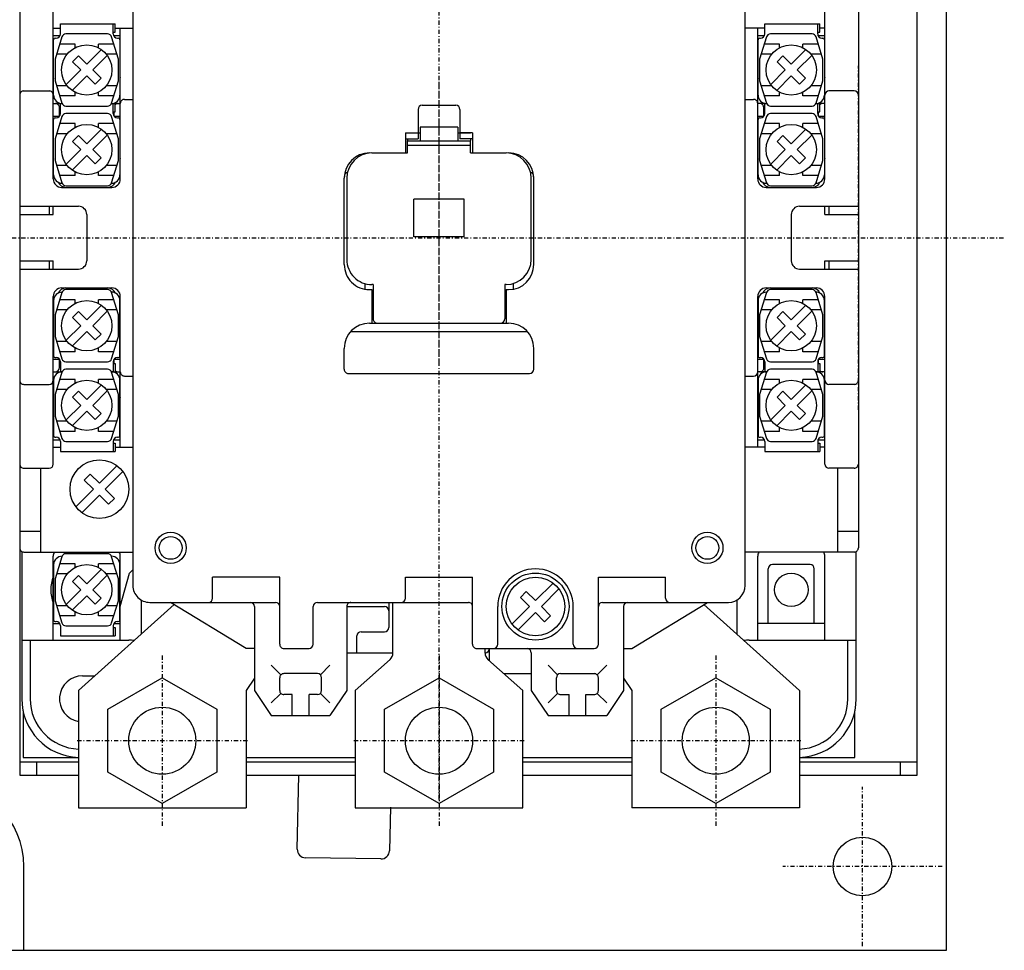
# Model space of a CAD drawing. Extents: x 29 to 571, y 29 to 814.
# Drawn here: x 202 to 319, y 505 to 616 of the extents above; entities that cross this region are included whole.
import ezdxf

# ---------------------------------------------------------------- set-up
doc = ezdxf.new("R2010")
doc.units = 0
doc.linetypes.add('DASHDOT', pattern=[1, 0.5, -0.25, 0, -0.25])
doc.layers.add('M0', color=3, linetype='CONTINUOUS')

msp = doc.modelspace()

# ---------------------------------------------------------------- linework, layer by layer
at = {"layer": 'M0', "color": 2}
for p, q in [((312.224165, 505.084709), (312.224165, 675.084709)), ((206.574171, 615.584709), (213.124159, 615.584709)), ((206.574171, 614.384712), (206.574171, 615.584709)), ((212.874174, 614.384712), (212.874174, 615.584709)), ((213.124159, 614.584709), (213.124159, 615.584709)), ((290.574171, 615.584709), (297.124159, 615.584709)), ((290.574171, 614.384712), (290.574171, 615.584709)), ((296.874174, 614.384712), (296.874174, 615.584709)), ((297.124159, 614.584709), (297.124159, 615.584709)), ((212.874174, 614.584709), (213.124159, 614.584709)), ((296.874174, 614.584709), (297.124159, 614.584709)), ((205.774168, 607.084953), (205.774168, 613.684715)), ((205.974165, 613.884712), (206.074171, 613.884712)), ((213.374174, 613.884712), (213.474165, 613.884712)), ((213.674177, 613.68473), (213.674177, 607.085197)), ((289.774168, 607.084953), (289.774168, 613.684715)), ((289.974165, 613.884712), (290.074171, 613.884712)), ((297.374174, 613.884712), (297.474165, 613.884712)), ((297.674177, 613.68473), (297.674177, 607.085197)), ((206.574171, 606.084709), (206.784956, 606.084709)), ((206.574171, 604.884712), (206.574171, 606.084709)), ((212.663374, 606.084709), (213.124159, 606.084709)), ((212.874174, 604.884712), (212.874174, 606.084709)), ((213.124159, 605.084709), (213.124159, 606.084709)), ((290.574171, 606.084709), (290.784956, 606.084709)), ((290.574171, 604.884712), (290.574171, 606.084709)), ((290.784956, 606.084709), (290.774168, 606.084709)), ((296.663374, 606.084709), (297.124159, 606.084709)), ((296.674177, 606.084709), (296.663374, 606.084709)), ((296.874174, 604.884712), (296.874174, 606.084709)), ((297.124159, 605.084709), (297.124159, 606.084709)), ((212.874174, 605.084709), (213.124159, 605.084709)), ((296.874174, 605.084709), (297.124159, 605.084709)), ((205.774168, 597.584953), (205.774168, 604.184715)), ((205.974165, 604.384712), (206.074171, 604.384712)), ((213.374174, 604.384712), (213.474165, 604.384712)), ((213.674177, 604.18473), (213.674177, 597.585197)), ((289.774168, 597.584953), (289.774168, 604.184715)), ((289.974165, 604.384712), (290.074171, 604.384712)), ((297.374174, 604.384712), (297.474165, 604.384712)), ((297.674177, 604.18473), (297.674177, 597.585197)), ((290.784956, 596.584709), (290.774168, 596.584709)), ((296.674177, 596.584709), (296.663374, 596.584709)), ((205.774168, 582.584464), (205.774168, 575.984702)), ((213.674177, 575.984687), (213.674177, 582.58422)), ((289.774168, 582.584464), (289.774168, 575.984702)), ((297.674177, 575.984687), (297.674177, 582.58422)), ((205.974165, 575.784706), (206.074171, 575.784706)), ((206.574171, 575.284706), (206.574171, 574.084709)), ((212.874174, 575.284706), (212.874174, 574.084709)), ((213.374174, 575.784706), (213.474165, 575.784706)), ((289.974165, 575.784706), (290.074171, 575.784706)), ((290.574171, 575.284706), (290.574171, 574.084709)), ((296.874174, 575.284706), (296.874174, 574.084709)), ((297.374174, 575.784706), (297.474165, 575.784706)), ((212.874174, 575.084709), (213.124159, 575.084709)), ((213.124159, 575.084709), (213.124159, 574.084709)), ((296.874174, 575.084709), (297.124159, 575.084709)), ((297.124159, 575.084709), (297.124159, 574.084709)), ((205.774168, 573.084464), (205.774168, 566.484702)), ((206.574171, 574.084709), (206.785063, 574.084709)), ((212.663267, 574.084709), (213.124159, 574.084709)), ((213.674177, 566.484687), (213.674177, 573.08422)), ((289.774168, 573.084464), (289.774168, 566.484702)), ((290.574171, 574.084709), (290.785063, 574.084709)), ((296.663267, 574.084709), (297.124159, 574.084709)), ((297.674177, 566.484687), (297.674177, 573.08422)), ((205.974165, 566.284706), (206.074171, 566.284706)), ((213.374174, 566.284706), (213.474165, 566.284706)), ((289.974165, 566.284706), (290.074171, 566.284706)), ((297.374174, 566.284706), (297.474165, 566.284706)), ((206.574171, 565.784706), (206.574171, 564.584709)), ((212.874174, 565.784706), (212.874174, 564.584709)), ((212.874174, 565.584709), (213.124159, 565.584709)), ((213.124159, 565.584709), (213.124159, 564.584709)), ((290.574171, 565.784706), (290.574171, 564.584709)), ((296.874174, 565.784706), (296.874174, 564.584709)), ((296.874174, 565.584709), (297.124159, 565.584709)), ((297.124159, 565.584709), (297.124159, 564.584709)), ((206.574171, 564.584709), (213.124159, 564.584709)), ((290.574171, 564.584709), (297.124159, 564.584709)), ((205.774137, 551.084464), (205.774137, 544.484702)), ((213.674146, 544.484687), (213.674146, 551.08422)), ((205.974134, 544.284706), (206.07414, 544.284706)), ((206.57414, 543.784706), (206.57414, 542.584709)), ((212.874143, 543.784706), (212.874143, 542.584709)), ((212.874143, 543.584709), (213.124128, 543.584709)), ((213.124128, 543.584709), (213.124128, 542.584709)), ((213.374143, 544.284706), (213.474134, 544.284706)), ((206.57414, 542.584709), (213.124128, 542.584709)), ((234.818837, 517.138447), (235.016521, 525.984716)), ((245.932104, 522.154682), (245.816077, 516.962683)), ((244.793985, 515.985275), (235.796245, 516.116357)), ((202.224165, 505.084709), (202.224165, 515.084709)), ((72.224165, 505.084709), (312.224165, 505.084709))]:
    msp.add_line(p, q, dxfattribs=at)
at = {"layer": 'M0', "linetype": 'DASHDOT'}
for p, q in [((251.724149, 523.084709), (251.724149, 657.084709)), ((251.724149, 523.084709), (251.724149, 657.084709)), ((301.72418, 569.569694), (301.72418, 610.599723)), ((251.724143, 538.084709), (251.724133, 522.084709))]:
    msp.add_line(p, q, dxfattribs=at)
at = {"layer": 'M0'}
for p, q in [((201.72418, 654.184699), (201.72418, 525.984718)), ((308.72418, 590.084709), (308.72418, 654.184699)), ((215.224149, 631.584464), (215.224149, 548.584709)), ((288.224149, 548.584464), (288.224149, 631.584464)), ((249.724149, 605.884513), (253.724149, 605.884513)), ((249.224149, 605.384513), (249.224149, 601.884513)), ((254.224149, 605.384513), (254.224149, 601.884269)), ((247.724149, 602.584464), (247.724149, 600.184318)), ((247.724149, 602.584464), (249.224149, 602.584464)), ((255.724149, 602.584464), (254.224149, 602.584464)), ((255.724149, 602.58422), (255.724149, 600.184318)), ((247.724149, 601.884513), (249.224149, 601.884513)), ((255.724149, 601.884513), (254.224149, 601.884513)), ((240.424146, 586.884513), (240.424146, 597.184318)), ((263.024137, 586.884269), (263.024137, 597.184074)), ((308.72418, 525.984718), (308.72418, 590.084709)), ((242.874143, 584.607414), (242.874143, 583.935295)), ((243.424146, 583.884513), (243.724149, 583.884513)), ((243.724149, 583.884513), (243.724149, 579.884513)), ((259.724149, 583.884513), (259.724149, 579.884513)), ((259.724149, 583.884513), (260.024137, 583.884513)), ((260.57414, 584.607414), (260.57414, 583.935295)), ((243.724149, 582.884513), (243.874128, 582.884513)), ((259.574125, 582.884513), (259.724149, 582.884513)), ((243.724149, 580.884513), (243.874128, 580.884513)), ((259.574125, 580.884513), (259.724149, 580.884513)), ((241.188078, 578.884513), (262.260191, 578.884513)), ((243.424146, 579.884513), (260.024137, 579.884513)), ((240.424146, 574.384513), (240.424146, 576.884513)), ((263.024137, 574.384513), (263.024137, 576.884269)), ((240.924146, 573.884513), (262.524137, 573.884513)), ((201.974149, 552.584709), (201.974149, 535.084709)), ((205.724104, 542.084709), (205.724104, 552.084709)), ((213.724104, 542.084709), (213.724104, 552.084709)), ((289.723905, 542.084953), (289.723905, 552.084953)), ((297.723905, 542.084953), (297.723905, 552.084953)), ((301.474149, 535.084693), (301.474149, 552.58422)), ((295.973905, 551.084953), (291.473905, 551.084953)), ((213.724394, 546.085441), (214.83621, 550.085441)), ((215.224638, 550.473869), (214.836454, 550.085685)), ((232.724149, 549.584709), (224.724149, 549.584709)), ((224.724149, 547.084709), (224.724149, 549.584709)), ((232.724134, 541.584709), (232.724149, 549.584709)), ((247.724149, 547.084464), (247.724149, 549.584709)), ((247.724149, 549.584709), (255.724149, 549.584709)), ((255.724149, 541.584709), (255.724149, 549.584709)), ((270.724149, 549.584709), (278.724149, 549.584709)), ((270.724149, 541.584464), (270.724149, 549.584709)), ((278.724149, 547.084709), (278.724149, 549.584709)), ((290.973905, 544.084953), (290.973905, 550.584953)), ((296.473905, 544.084953), (296.473905, 550.584953)), ((220.147306, 546.32592), (208.72418, 536.084709)), ((217.224149, 546.584709), (232.224149, 546.584709)), ((228.724149, 541.084709), (219.724149, 546.584709)), ((229.724149, 546.084709), (229.724149, 536.084709)), ((236.724149, 541.584464), (236.724149, 546.084709)), ((237.224149, 546.584709), (255.224149, 546.584709)), ((240.724149, 546.084464), (240.724149, 536.084709)), ((246.224129, 540.534175), (246.224133, 546.584712)), ((258.724149, 541.584464), (258.724149, 546.084709)), ((267.724149, 541.584709), (267.724149, 546.084709)), ((271.224149, 546.584709), (286.224149, 546.584709)), ((273.724149, 546.084709), (273.724149, 536.084709)), ((274.724149, 541.084709), (283.724149, 546.584709)), ((283.301038, 546.32592), (294.72418, 536.084709)), ((205.724104, 544.084709), (206.474088, 544.084709)), ((212.97418, 544.084709), (213.724104, 544.084709)), ((297.723905, 544.084953), (289.723905, 544.084953)), ((201.974149, 542.084709), (214.724149, 542.084709)), ((202.974149, 542.084709), (202.974149, 535.084709)), ((288.724149, 542.084709), (301.474149, 542.084709)), ((300.474149, 535.084693), (300.474149, 542.084709)), ((229.724149, 541.084709), (228.724165, 541.084709)), ((233.224149, 541.084709), (236.224149, 541.084709)), ((256.224149, 541.084709), (270.224149, 541.084709)), ((257.224129, 540.533924), (257.22413, 541.084705)), ((262.724149, 540.584709), (262.724149, 536.084709)), ((273.724149, 541.084709), (274.724134, 541.084709)), ((231.724149, 539.084464), (232.870603, 537.937492)), ((238.724149, 539.084709), (237.577711, 537.938224)), ((241.724142, 536.084715), (245.888649, 539.786861)), ((261.724142, 536.084702), (257.559593, 539.786609)), ((264.724149, 539.084709), (265.870588, 537.938224)), ((271.724149, 539.084464), (270.577696, 537.937492)), ((209.224165, 537.834678), (210.6761, 537.834678)), ((237.224149, 538.084709), (233.224149, 538.084709)), ((266.224149, 538.084709), (270.224149, 538.084709)), ((229.724149, 537.539054), (228.724165, 536.084709)), ((232.724149, 536.084693), (232.724149, 537.584464)), ((237.724149, 536.084709), (237.724149, 537.584709)), ((265.724149, 536.084709), (265.724149, 537.584709)), ((270.724149, 536.084693), (270.724149, 537.584464)), ((273.724149, 537.539054), (274.72418, 536.084709)), ((208.72418, 536.084722), (208.72418, 522.085227)), ((228.724172, 536.08471), (228.724164, 522.085227)), ((229.724149, 536.084693), (231.724149, 533.084693)), ((231.724149, 534.584693), (232.870588, 535.731132)), ((234.224149, 535.584709), (233.224149, 535.584709)), ((234.224149, 533.084709), (234.224149, 535.584709)), ((236.224149, 533.084709), (236.224149, 535.584709)), ((237.224149, 535.584709), (236.224149, 535.584709)), ((238.724149, 534.584709), (237.577711, 535.731147)), ((240.724149, 536.084709), (238.724149, 533.084709)), ((241.724142, 536.084715), (241.724133, 522.084715)), ((261.724133, 522.084702), (261.724142, 536.084946)), ((262.724149, 536.084709), (264.724149, 533.084709)), ((264.724149, 534.584709), (265.870588, 535.731147)), ((266.224149, 535.584709), (267.224149, 535.584709)), ((267.224149, 533.084709), (267.224149, 535.584709)), ((269.224149, 533.084709), (269.224149, 535.584709)), ((269.224149, 535.584709), (270.224149, 535.584709)), ((271.724149, 534.584693), (270.577711, 535.731132)), ((273.724149, 536.084693), (271.724149, 533.084693)), ((274.72418, 536.084709), (274.72418, 522.085197)), ((294.72418, 536.084709), (294.72418, 522.085197)), ((202.124159, 533.643363), (202.124159, 528.084709)), ((231.724134, 533.084709), (238.724134, 533.084709)), ((264.724134, 533.084709), (271.724149, 533.084709)), ((301.32414, 528.084709), (301.32414, 533.643363)), ((201.72418, 527.584724), (208.72418, 527.584724)), ((202.124159, 528.084709), (208.724149, 528.084709)), ((203.72418, 527.584724), (203.72418, 525.984718)), ((228.723905, 528.084709), (241.724149, 528.084709)), ((228.72418, 527.584724), (241.724137, 527.584724)), ((245.194356, 527.584724), (245.22418, 527.584724)), ((261.724136, 527.584724), (274.72418, 527.584724)), ((261.724149, 528.084709), (274.724149, 528.084709)), ((294.724149, 528.084709), (301.32414, 528.084709)), ((294.72418, 527.584724), (308.72418, 527.584724)), ((306.72418, 527.584724), (306.72418, 525.984718)), ((201.72418, 525.984718), (208.72418, 525.984718)), ((228.72418, 525.984718), (241.724136, 525.984718)), ((261.724135, 525.984718), (274.72418, 525.984718)), ((294.72418, 525.984718), (308.72418, 525.984718)), ((208.72418, 522.084983), (228.724164, 522.085227)), ((241.724133, 522.084715), (261.724133, 522.084702)), ((294.72418, 522.084953), (274.72418, 522.085197))]:
    msp.add_line(p, q, dxfattribs=at)
at = {"layer": 'M0', "color": 4}
for p, q in [((201.72418, 627.084709), (201.72418, 553.084709)), ((301.72418, 627.08422), (301.72418, 553.08422)), ((205.72418, 597.084709), (205.72418, 617.084709)), ((297.72418, 597.084464), (297.72418, 617.08422)), ((205.72418, 615.084709), (206.574171, 615.084709)), ((205.72418, 614.184562), (206.532438, 614.184562)), ((212.915891, 614.184562), (213.72418, 614.184562)), ((213.124159, 615.084709), (215.22418, 615.084709)), ((213.72418, 597.084464), (213.72418, 615.084709)), ((290.574171, 615.08422), (288.223936, 615.08422)), ((289.72418, 597.084709), (289.72418, 615.084464)), ((289.72418, 614.184562), (290.532438, 614.184562)), ((296.915891, 614.184562), (297.72418, 614.184562)), ((297.72418, 615.084464), (297.124159, 615.08422)), ((205.72418, 609.184562), (205.774168, 609.034416)), ((213.72418, 609.184562), (213.674177, 609.034416)), ((289.72418, 609.184318), (289.774168, 609.034171)), ((297.72418, 609.184318), (297.674177, 609.034171)), ((202.22418, 607.584709), (205.22418, 607.584709)), ((205.72418, 607.684562), (205.774168, 607.684562)), ((213.674177, 607.684562), (213.72418, 607.684562)), ((289.774168, 607.684074), (289.72418, 607.684318)), ((297.72418, 607.684318), (297.674177, 607.684074)), ((301.22418, 607.584464), (298.22418, 607.584464)), ((205.72418, 606.084709), (206.574171, 606.084709)), ((206.22418, 606.084709), (206.22418, 606.249748)), ((212.874174, 606.084709), (213.72418, 606.084709)), ((213.22418, 606.084709), (213.22418, 606.249748)), ((214.22418, 606.584709), (215.22418, 606.584709)), ((288.223936, 606.584709), (289.22418, 606.584709)), ((290.574171, 606.08422), (289.72418, 606.084464)), ((290.22418, 606.084464), (290.22418, 606.249748)), ((297.72418, 606.084464), (297.124159, 606.08422)), ((297.22418, 606.084464), (297.22418, 606.249748)), ((206.47418, 604.584709), (206.47418, 605.584464)), ((206.47418, 605.084709), (206.574171, 605.084709)), ((212.97418, 604.584709), (212.97418, 605.084709)), ((290.47418, 604.584464), (290.47418, 605.584464)), ((290.47418, 605.084709), (290.574171, 605.084709)), ((296.97418, 604.584464), (296.97418, 605.084709)), ((205.72418, 604.584709), (206.474302, 604.584709)), ((212.974027, 604.584709), (213.72418, 604.584709)), ((289.72418, 604.584709), (290.474302, 604.584709)), ((296.974027, 604.584709), (297.72418, 604.584709)), ((205.72418, 599.584709), (205.774168, 599.434562)), ((213.72418, 599.584709), (213.674177, 599.434562)), ((289.72418, 599.584464), (289.774168, 599.434318)), ((297.72418, 599.584464), (297.674177, 599.434318)), ((205.72418, 598.084709), (205.774168, 598.084709)), ((213.674177, 598.084709), (213.72418, 598.084709)), ((289.774168, 598.08422), (289.72418, 598.084464)), ((297.72418, 598.084464), (297.674177, 598.08422)), ((206.72418, 596.084709), (212.72418, 596.084709)), ((290.72418, 596.084709), (296.72418, 596.084709)), ((201.72418, 593.834709), (208.72418, 593.834709)), ((205.22418, 593.834709), (205.22418, 592.834709)), ((205.72418, 592.834709), (205.72418, 593.834709)), ((294.72418, 593.834709), (301.72418, 593.834709)), ((297.72418, 592.834709), (297.72418, 593.834709)), ((298.22418, 593.834709), (298.22418, 592.834709)), ((201.72418, 592.834709), (205.72418, 592.834709)), ((209.72418, 592.834709), (209.72418, 587.334709)), ((293.72418, 592.834709), (293.72418, 587.334709)), ((297.72418, 592.834709), (301.72418, 592.834709)), ((201.72418, 587.334709), (205.72418, 587.334709)), ((205.22418, 587.334709), (205.22418, 586.334709)), ((205.72418, 586.334709), (205.72418, 587.334709)), ((297.72418, 587.334709), (301.72418, 587.334709)), ((297.72418, 586.334709), (297.72418, 587.334709)), ((298.22418, 587.334709), (298.22418, 586.334709)), ((201.72418, 586.334709), (208.72418, 586.334709)), ((294.72418, 586.334709), (301.72418, 586.334709)), ((206.72418, 584.084709), (212.72418, 584.084709)), ((290.72418, 584.084709), (296.72418, 584.084709)), ((205.72418, 563.084464), (205.72418, 583.084709)), ((213.72418, 565.084709), (213.72418, 583.084709)), ((289.72418, 565.084464), (289.72418, 583.084709)), ((297.72418, 563.08422), (297.72418, 583.084709)), ((205.723936, 582.084709), (205.774168, 582.084709)), ((213.674177, 582.084709), (213.723936, 582.084709)), ((289.774168, 582.08422), (289.724424, 582.084464)), ((297.724424, 582.084464), (297.674177, 582.08422)), ((205.723936, 580.584709), (205.774168, 580.735343)), ((213.723936, 580.584709), (213.674177, 580.733878)), ((289.724424, 580.584464), (289.774168, 580.733634)), ((297.724424, 580.584464), (297.674177, 580.735099)), ((205.72418, 575.584709), (206.474119, 575.584709)), ((206.47418, 574.584464), (206.47418, 575.584709)), ((212.97418, 575.084709), (212.97418, 575.584709)), ((212.97421, 575.584709), (213.72418, 575.584709)), ((289.72418, 575.584709), (290.474119, 575.584709)), ((290.47418, 574.584464), (290.47418, 575.584464)), ((296.97418, 575.084709), (296.97418, 575.584464)), ((296.97421, 575.584709), (297.72418, 575.584709)), ((206.47418, 575.084709), (206.574171, 575.084709)), ((290.47418, 575.084709), (290.574171, 575.084709)), ((205.72418, 574.084709), (206.574171, 574.084709)), ((206.22418, 573.919425), (206.22418, 574.084709)), ((213.124159, 574.084709), (213.72418, 574.084709)), ((213.22418, 573.919425), (213.22418, 574.084709)), ((214.22418, 573.584709), (215.22418, 573.584709)), ((288.223936, 573.584709), (289.22418, 573.584709)), ((290.784956, 574.084464), (289.72418, 574.084464)), ((290.22418, 573.919425), (290.22418, 574.084464)), ((297.72418, 574.084464), (296.663374, 574.084464)), ((297.22418, 573.919425), (297.22418, 574.084464)), ((202.22418, 572.584709), (205.22418, 572.584709)), ((205.72418, 572.484611), (205.774168, 572.484611)), ((213.674177, 572.484611), (213.72418, 572.484611)), ((289.774168, 572.484123), (289.72418, 572.484367)), ((297.72418, 572.484367), (297.674177, 572.484123)), ((301.22418, 572.584464), (298.22418, 572.584464)), ((205.72418, 570.984611), (205.774168, 571.134513)), ((213.674177, 571.134513), (213.72418, 570.984611)), ((289.774168, 571.134269), (289.72418, 570.984367)), ((297.72418, 570.984367), (297.674177, 571.134269)), ((205.72418, 565.984611), (206.532438, 565.984611)), ((212.915891, 565.984611), (213.72418, 565.984611)), ((289.72418, 565.984611), (290.532438, 565.984611)), ((296.915891, 565.984611), (297.72418, 565.984611)), ((205.72418, 565.084709), (206.574171, 565.084709)), ((213.124159, 565.084709), (215.22418, 565.084709)), ((290.574171, 565.08422), (288.223936, 565.08422)), ((297.72418, 565.084464), (297.124159, 565.08422)), ((202.22418, 562.584709), (205.22418, 562.584709)), ((204.22418, 562.584709), (204.22418, 552.584709)), ((301.22418, 562.584464), (298.22418, 562.584464)), ((299.22418, 562.584464), (299.22418, 552.584464)), ((201.72418, 555.084709), (204.22418, 555.084709)), ((299.22418, 555.084464), (301.72418, 555.084464)), ((202.22418, 552.584709), (215.22418, 552.584709)), ((301.22418, 552.584464), (288.22418, 552.584464)), ((216.22418, 546.852531), (216.22418, 542.80883)), ((240.72418, 546.084709), (245.22418, 546.084709)), ((245.72418, 546.584709), (245.72418, 543.584709)), ((287.22418, 546.852775), (287.22418, 542.808586)), ((241.924131, 540.584709), (241.924131, 542.584709)), ((242.424131, 543.084709), (245.22418, 543.084709)), ((240.72418, 540.584709), (246.224134, 540.584709)), ((257.72418, 539.639884), (257.72418, 541.084709)), ((259.474012, 538.084709), (262.72418, 538.084709))]:
    msp.add_line(p, q, dxfattribs=at)
at = {"layer": 'M0', "color": 5}
for p, q in [((206.765424, 614.031974), (205.949171, 611.384513)), ((212.205106, 614.384513), (207.243238, 614.384513)), ((213.499174, 611.384513), (212.68292, 614.031974)), ((290.765424, 614.031974), (289.949171, 611.384513)), ((296.205106, 614.384513), (291.243238, 614.384513)), ((297.499174, 611.384513), (296.68292, 614.031974)), ((208.324171, 613.184562), (206.504179, 613.184562)), ((208.324171, 612.737785), (208.324171, 613.184562)), ((212.944166, 613.184562), (211.124174, 613.184562)), ((211.124174, 612.737785), (211.124174, 613.184562)), ((292.324171, 613.184562), (290.504179, 613.184562)), ((292.324171, 612.737785), (292.324171, 613.184562)), ((296.944166, 613.184562), (295.124174, 613.184562)), ((295.124174, 612.737785), (295.124174, 613.184562)), ((207.40254, 611.984611), (206.134168, 611.984611)), ((208.734235, 611.78173), (208.027143, 611.074455)), ((208.734235, 611.78173), (209.724195, 610.79174)), ((211.462278, 612.529777), (209.724195, 610.79174)), ((212.169386, 611.822746), (210.431287, 610.084464)), ((213.314176, 611.984611), (212.045805, 611.984611)), ((291.40254, 611.984611), (290.134168, 611.984611)), ((292.734235, 611.78173), (292.027143, 611.074455)), ((292.734235, 611.78173), (293.724195, 610.79174)), ((295.462278, 612.529777), (293.724195, 610.79174)), ((296.169386, 611.822746), (294.431287, 610.084464)), ((297.314176, 611.984611), (296.045805, 611.984611)), ((205.949171, 611.384513), (205.949171, 608.78466)), ((208.027143, 611.074455), (209.017088, 610.084709)), ((213.499174, 608.78466), (213.499174, 611.384513)), ((289.949171, 611.384513), (289.949171, 608.78466)), ((292.027143, 611.074455), (293.017088, 610.084709)), ((297.499174, 608.78466), (297.499174, 611.384513)), ((207.278974, 608.346427), (209.017088, 610.084709)), ((207.986082, 607.639396), (209.72418, 609.377433)), ((210.71414, 608.387443), (209.72418, 609.377433)), ((211.421247, 609.094718), (210.431287, 610.084464)), ((291.278974, 608.346427), (293.017088, 610.084709)), ((291.986082, 607.639396), (293.72418, 609.377433)), ((294.71414, 608.387443), (293.72418, 609.377433)), ((295.421247, 609.094718), (294.431287, 610.084464)), ((205.949171, 608.78466), (206.765424, 606.137199)), ((207.40254, 608.184562), (206.134168, 608.184562)), ((210.71414, 608.387443), (211.421247, 609.094718)), ((213.314176, 608.184562), (212.045805, 608.184562)), ((212.68292, 606.137199), (213.499174, 608.78466)), ((289.949171, 608.78466), (290.765424, 606.137199)), ((291.40254, 608.184562), (290.134168, 608.184562)), ((294.71414, 608.387443), (295.421247, 609.094718)), ((297.314176, 608.184562), (296.045805, 608.184562)), ((296.68292, 606.137199), (297.499174, 608.78466)), ((208.324171, 606.984611), (206.504179, 606.984611)), ((208.324171, 606.984611), (208.324171, 607.431388)), ((211.124174, 606.984611), (211.124174, 607.431388)), ((212.944166, 606.984611), (211.124174, 606.984611)), ((292.324171, 606.984611), (290.504179, 606.984611)), ((292.324171, 606.984611), (292.324171, 607.431388)), ((295.124174, 606.984611), (295.124174, 607.431388)), ((296.944166, 606.984611), (295.124174, 606.984611)), ((207.243238, 605.78466), (212.205106, 605.78466)), ((212.205106, 604.884513), (207.243238, 604.884513)), ((291.243238, 605.78466), (296.205106, 605.78466)), ((296.205106, 604.884513), (291.243238, 604.884513)), ((206.765424, 604.531974), (205.949171, 601.884513)), ((208.324171, 603.684562), (206.504179, 603.684562)), ((208.324171, 603.237785), (208.324171, 603.684562)), ((212.944166, 603.684562), (211.124174, 603.684562)), ((211.124174, 603.237785), (211.124174, 603.684562)), ((213.499174, 601.884513), (212.68292, 604.531974)), ((290.765424, 604.531974), (289.949171, 601.884513)), ((292.324171, 603.684562), (290.504179, 603.684562)), ((292.324171, 603.237785), (292.324171, 603.684562)), ((296.944166, 603.684562), (295.124174, 603.684562)), ((295.124174, 603.237785), (295.124174, 603.684562)), ((297.499174, 601.884513), (296.68292, 604.531974)), ((207.40254, 602.484611), (206.134168, 602.484611)), ((211.462278, 603.029777), (209.724195, 601.29174)), ((212.169386, 602.322746), (210.431287, 600.584464)), ((213.314176, 602.484611), (212.045805, 602.484611)), ((291.40254, 602.484611), (290.134168, 602.484611)), ((295.462278, 603.029777), (293.724195, 601.29174)), ((296.169386, 602.322746), (294.431287, 600.584464)), ((297.314176, 602.484611), (296.045805, 602.484611)), ((205.949171, 601.884513), (205.949171, 599.28466)), ((208.734235, 602.28173), (208.027143, 601.574455)), ((208.027143, 601.574455), (209.017088, 600.584709)), ((208.734235, 602.28173), (209.724195, 601.29174)), ((213.499174, 599.28466), (213.499174, 601.884513)), ((289.949171, 601.884513), (289.949171, 599.28466)), ((292.734235, 602.28173), (292.027143, 601.574455)), ((292.027143, 601.574455), (293.017088, 600.584709)), ((292.734235, 602.28173), (293.724195, 601.29174)), ((297.499174, 599.28466), (297.499174, 601.884513)), ((207.278974, 598.846427), (209.017088, 600.584709)), ((211.421247, 599.594718), (210.431287, 600.584464)), ((291.278974, 598.846427), (293.017088, 600.584709)), ((295.421247, 599.594718), (294.431287, 600.584464)), ((205.949171, 599.28466), (206.765424, 596.637199)), ((207.986082, 598.139396), (209.72418, 599.877433)), ((210.71414, 598.887443), (209.72418, 599.877433)), ((210.71414, 598.887443), (211.421247, 599.594718)), ((212.68292, 596.637199), (213.499174, 599.28466)), ((289.949171, 599.28466), (290.765424, 596.637199)), ((291.986082, 598.139396), (293.72418, 599.877433)), ((294.71414, 598.887443), (293.72418, 599.877433)), ((294.71414, 598.887443), (295.421247, 599.594718)), ((296.68292, 596.637199), (297.499174, 599.28466)), ((207.40254, 598.684562), (206.134168, 598.684562)), ((208.324171, 597.484611), (208.324171, 597.931388)), ((211.124174, 597.484611), (211.124174, 597.931388)), ((213.314176, 598.684562), (212.045805, 598.684562)), ((291.40254, 598.684562), (290.134168, 598.684562)), ((292.324171, 597.484611), (292.324171, 597.931388)), ((295.124174, 597.484611), (295.124174, 597.931388)), ((297.314176, 598.684562), (296.045805, 598.684562)), ((208.324171, 597.484611), (206.504179, 597.484611)), ((212.944166, 597.484611), (211.124174, 597.484611)), ((292.324171, 597.484611), (290.504179, 597.484611)), ((296.944166, 597.484611), (295.124174, 597.484611)), ((207.243238, 596.28466), (212.205106, 596.28466)), ((291.243238, 596.28466), (296.205106, 596.28466)), ((206.765424, 583.531974), (205.949171, 580.884513)), ((212.205106, 583.884513), (207.243238, 583.884513)), ((213.499174, 580.884513), (212.68292, 583.531974)), ((290.765424, 583.531974), (289.949171, 580.884513)), ((296.205106, 583.884513), (291.243238, 583.884513)), ((297.499174, 580.884513), (296.68292, 583.531974)), ((208.324171, 582.684562), (206.504179, 582.684562)), ((208.324171, 582.237785), (208.324171, 582.684562)), ((212.944166, 582.684562), (211.124174, 582.684562)), ((211.124174, 582.237785), (211.124174, 582.684562)), ((292.324171, 582.684562), (290.504179, 582.684562)), ((292.324171, 582.237785), (292.324171, 582.684562)), ((296.944166, 582.684562), (295.124174, 582.684562)), ((295.124174, 582.237785), (295.124174, 582.684562)), ((207.40254, 581.484611), (206.134168, 581.484611)), ((208.734235, 581.28173), (208.027143, 580.574455)), ((208.734235, 581.28173), (209.724195, 580.29174)), ((211.462278, 582.029777), (209.724195, 580.29174)), ((212.169386, 581.322746), (210.431287, 579.584464)), ((213.314176, 581.484611), (212.045805, 581.484611)), ((291.40254, 581.484611), (290.134168, 581.484611)), ((292.734235, 581.28173), (292.027143, 580.574455)), ((292.734235, 581.28173), (293.724195, 580.29174)), ((295.462278, 582.029777), (293.724195, 580.29174)), ((296.169386, 581.322746), (294.431287, 579.584464)), ((297.314176, 581.484611), (296.045805, 581.484611)), ((205.949171, 580.884513), (205.949171, 578.28466)), ((208.027143, 580.574455), (209.017088, 579.584709)), ((213.499174, 578.28466), (213.499174, 580.884513)), ((289.949171, 580.884513), (289.949171, 578.28466)), ((292.027143, 580.574455), (293.017088, 579.584709)), ((297.499174, 578.28466), (297.499174, 580.884513)), ((207.278974, 577.846427), (209.017088, 579.584709)), ((207.986082, 577.139396), (209.72418, 578.877433)), ((210.71414, 577.887443), (209.72418, 578.877433)), ((211.421247, 578.594718), (210.431287, 579.584464)), ((291.278974, 577.846427), (293.017088, 579.584709)), ((291.986082, 577.139396), (293.72418, 578.877433)), ((294.71414, 577.887443), (293.72418, 578.877433)), ((295.421247, 578.594718), (294.431287, 579.584464)), ((205.949171, 578.28466), (206.765424, 575.637199)), ((207.40254, 577.684562), (206.134168, 577.684562)), ((210.71414, 577.887443), (211.421247, 578.594718)), ((213.314176, 577.684562), (212.045805, 577.684562)), ((212.68292, 575.637199), (213.499174, 578.28466)), ((289.949171, 578.28466), (290.765424, 575.637199)), ((291.40254, 577.684562), (290.134168, 577.684562)), ((294.71414, 577.887443), (295.421247, 578.594718)), ((297.314176, 577.684562), (296.045805, 577.684562)), ((296.68292, 575.637199), (297.499174, 578.28466)), ((208.324171, 576.484611), (206.504179, 576.484611)), ((208.324171, 576.484611), (208.324171, 576.931388)), ((211.124174, 576.484611), (211.124174, 576.931388)), ((212.944166, 576.484611), (211.124174, 576.484611)), ((292.324171, 576.484611), (290.504179, 576.484611)), ((292.324171, 576.484611), (292.324171, 576.931388)), ((295.124174, 576.484611), (295.124174, 576.931388)), ((296.944166, 576.484611), (295.124174, 576.484611)), ((207.243238, 575.28466), (212.205106, 575.28466)), ((291.243238, 575.28466), (296.205106, 575.28466)), ((212.205106, 574.384513), (207.243238, 574.384513)), ((296.205106, 574.384513), (291.243238, 574.384513)), ((206.765424, 574.031974), (205.949171, 571.384513)), ((208.324171, 573.184562), (206.504179, 573.184562)), ((208.324171, 572.737785), (208.324171, 573.184562)), ((212.944166, 573.184562), (211.124174, 573.184562)), ((211.124174, 572.737785), (211.124174, 573.184562)), ((213.499174, 571.384513), (212.68292, 574.031974)), ((290.765424, 574.031974), (289.949171, 571.384513)), ((292.324171, 573.184562), (290.504179, 573.184562)), ((292.324171, 572.737785), (292.324171, 573.184562)), ((296.944166, 573.184562), (295.124174, 573.184562)), ((295.124174, 572.737785), (295.124174, 573.184562)), ((297.499174, 571.384513), (296.68292, 574.031974)), ((207.40254, 571.984611), (206.134168, 571.984611)), ((208.734235, 571.78173), (208.027143, 571.074455)), ((208.734235, 571.78173), (209.724195, 570.79174)), ((211.462278, 572.529777), (209.724195, 570.79174)), ((212.169386, 571.822746), (210.431287, 570.084464)), ((213.314176, 571.984611), (212.045805, 571.984611)), ((291.40254, 571.984611), (290.134168, 571.984611)), ((292.734235, 571.78173), (292.027143, 571.074455)), ((292.734235, 571.78173), (293.724195, 570.79174)), ((295.462278, 572.529777), (293.724195, 570.79174)), ((296.169386, 571.822746), (294.431287, 570.084464)), ((297.314176, 571.984611), (296.045805, 571.984611)), ((205.949171, 571.384513), (205.949171, 568.78466)), ((208.027143, 571.074455), (209.017088, 570.084709)), ((213.499174, 568.78466), (213.499174, 571.384513)), ((289.949171, 571.384513), (289.949171, 568.78466)), ((292.027143, 571.074455), (293.017088, 570.084709)), ((297.499174, 568.78466), (297.499174, 571.384513)), ((207.278974, 568.346427), (209.017088, 570.084709)), ((211.421247, 569.094718), (210.431287, 570.084464)), ((291.278974, 568.346427), (293.017088, 570.084709)), ((295.421247, 569.094718), (294.431287, 570.084464)), ((205.949171, 568.78466), (206.765424, 566.137199)), ((207.986082, 567.639396), (209.72418, 569.377433)), ((210.71414, 568.387443), (209.72418, 569.377433)), ((210.71414, 568.387443), (211.421247, 569.094718)), ((212.68292, 566.137199), (213.499174, 568.78466)), ((289.949171, 568.78466), (290.765424, 566.137199)), ((291.986082, 567.639396), (293.72418, 569.377433)), ((294.71414, 568.387443), (293.72418, 569.377433)), ((294.71414, 568.387443), (295.421247, 569.094718)), ((296.68292, 566.137199), (297.499174, 568.78466)), ((207.40254, 568.184562), (206.134168, 568.184562)), ((208.324171, 566.984611), (208.324171, 567.431388)), ((211.124174, 566.984611), (211.124174, 567.431388)), ((213.314176, 568.184562), (212.045805, 568.184562)), ((291.40254, 568.184562), (290.134168, 568.184562)), ((292.324171, 566.984611), (292.324171, 567.431388)), ((295.124174, 566.984611), (295.124174, 567.431388)), ((297.314176, 568.184562), (296.045805, 568.184562)), ((208.324171, 566.984611), (206.504179, 566.984611)), ((212.944166, 566.984611), (211.124174, 566.984611)), ((292.324171, 566.984611), (290.504179, 566.984611)), ((296.944166, 566.984611), (295.124174, 566.984611)), ((207.243238, 565.78466), (212.205106, 565.78466)), ((291.243238, 565.78466), (296.205106, 565.78466)), ((213.320127, 562.887733), (211.224195, 560.791801)), ((210.128141, 561.887855), (209.421034, 561.180747)), ((211.224195, 560.791801), (210.128141, 561.887855)), ((211.931287, 560.084693), (214.02722, 562.180641)), ((210.517088, 560.084709), (208.42114, 557.988761)), ((209.421034, 561.180747), (210.517088, 560.084709)), ((213.027342, 558.988654), (211.931287, 560.084693)), ((209.128248, 557.281654), (211.22418, 559.377601)), ((211.22418, 559.377601), (212.320234, 558.281547)), ((212.320234, 558.281547), (213.027342, 558.988654)), ((206.765394, 552.031974), (205.94914, 549.384513)), ((212.205076, 552.384513), (207.243208, 552.384513)), ((213.499143, 549.384513), (212.68289, 552.031974)), ((208.32414, 551.184562), (206.504148, 551.184562)), ((208.32414, 550.737785), (208.32414, 551.184562)), ((212.944135, 551.184562), (211.124143, 551.184562)), ((211.124143, 550.737785), (211.124143, 551.184562)), ((207.402509, 549.984611), (206.134138, 549.984611)), ((208.734205, 549.78173), (208.027113, 549.074455)), ((208.734205, 549.78173), (209.724165, 548.79174)), ((211.462248, 550.529777), (209.724165, 548.79174)), ((212.169355, 549.822746), (210.431257, 548.084464)), ((213.314146, 549.984611), (212.045774, 549.984611)), ((205.94914, 549.384513), (205.94914, 546.78466)), ((208.027113, 549.074455), (209.017057, 548.084709)), ((213.499143, 546.78466), (213.499143, 549.384513)), ((265.320097, 548.887977), (263.224165, 546.792045)), ((207.278944, 546.346427), (209.017057, 548.084709)), ((207.986051, 545.639396), (209.724149, 547.377433)), ((210.714109, 546.387443), (209.724149, 547.377433)), ((211.421217, 547.094718), (210.431257, 548.084464)), ((262.128111, 547.888099), (261.421003, 547.180992)), ((261.421003, 547.180992), (262.517057, 546.084953)), ((263.224165, 546.792045), (262.128111, 547.888099)), ((263.931257, 546.084937), (266.027189, 548.180885)), ((205.94914, 546.78466), (206.765394, 544.137199)), ((207.402509, 546.184562), (206.134138, 546.184562)), ((210.714109, 546.387443), (211.421217, 547.094718)), ((213.314146, 546.184562), (212.045774, 546.184562)), ((212.68289, 544.137199), (213.499143, 546.78466)), ((262.517057, 546.084953), (260.42111, 543.989005)), ((265.027311, 544.988899), (263.931257, 546.084937)), ((208.32414, 544.984611), (206.504148, 544.984611)), ((208.32414, 544.984611), (208.32414, 545.431388)), ((211.124143, 544.984611), (211.124143, 545.431388)), ((212.944135, 544.984611), (211.124143, 544.984611)), ((261.128217, 543.281898), (263.224149, 545.377845)), ((263.224149, 545.377845), (264.320204, 544.281791)), ((264.320204, 544.281791), (265.027311, 544.988899)), ((207.243208, 543.78466), (212.205076, 543.78466))]:
    msp.add_line(p, q, dxfattribs=at)
at = {"layer": 'M0', "color": 7, "linetype": 'DASHDOT'}
msp.add_line((251.724134, 575.184562), (251.724134, 608.884513), dxfattribs=at)
at = {"layer": 'M0', "color": 7}
for p, q in [((247.974136, 602.584073), (249.474136, 602.584073)), ((249.474136, 603.284513), (249.474136, 601.584318)), ((253.974134, 603.284269), (249.474136, 603.284269)), ((253.974134, 603.284513), (253.974134, 601.584318)), ((253.974134, 602.584073), (255.474134, 602.584073)), ((247.974134, 601.884513), (247.974134, 601.684318)), ((247.974134, 600.184562), (247.974134, 601.684562)), ((255.474134, 601.584073), (247.974136, 601.584073)), ((255.474134, 601.884269), (255.474134, 601.684318)), ((255.474134, 600.184562), (255.474134, 601.684562)), ((243.724134, 600.184562), (247.974134, 600.184562)), ((255.474134, 601.084562), (247.974136, 601.084562)), ((255.474134, 600.184562), (259.724134, 600.184562)), ((240.724134, 597.184562), (240.724134, 587.484611)), ((262.724134, 587.484611), (262.724134, 597.184562)), ((254.724134, 594.684562), (248.724134, 594.684562)), ((248.724134, 590.184562), (248.724134, 594.684562)), ((254.724134, 590.184562), (254.724134, 594.684562)), ((254.724134, 590.184562), (248.724134, 590.184562)), ((243.874128, 584.484611), (243.724134, 584.484611)), ((243.874128, 584.484611), (243.874128, 580.384513)), ((259.724134, 584.484611), (259.574125, 584.484611)), ((259.574125, 584.484611), (259.574125, 580.384513)), ((244.374128, 579.884513), (259.074125, 579.884513))]:
    msp.add_line(p, q, dxfattribs=at)
at = {"layer": 'M0', "color": 2, "linetype": 'DASHDOT'}
for p, q in [((65.518501, 590.084709), (319.128998, 590.084709)), ((302.224165, 505.584708), (302.224165, 524.584709)), ((311.724165, 515.084709), (292.724164, 515.084709))]:
    msp.add_line(p, q, dxfattribs=at)
at = {"layer": 'M0', "color": 6, "linetype": 'DASHDOT'}
for p, q in [((218.724199, 540.236939), (218.724214, 519.932282)), ((251.724167, 540.236908), (251.724183, 519.932251)), ((284.724209, 540.236908), (284.724225, 519.932251)), ((228.876543, 530.08461), (208.571886, 530.08461)), ((261.876511, 530.08458), (241.571854, 530.08458)), ((294.876553, 530.08458), (274.571896, 530.08458))]:
    msp.add_line(p, q, dxfattribs=at)
at = {"layer": 'M0', "color": 6}
for p, q in [((212.225191, 533.837357), (218.724214, 537.589951)), ((218.724214, 537.589951), (225.225664, 533.837357)), ((245.225159, 533.837326), (251.724183, 537.58992)), ((251.724183, 537.58992), (258.225632, 533.837326)), ((278.225201, 533.837326), (284.724225, 537.58992)), ((284.724225, 537.58992), (291.225674, 533.837326)), ((212.225191, 526.331711), (212.225191, 533.837357)), ((225.225664, 533.837357), (225.225664, 526.331711)), ((245.225159, 526.331681), (245.225159, 533.837326)), ((258.225632, 533.837326), (258.225632, 526.331681)), ((278.225201, 526.331681), (278.225201, 533.837326)), ((291.225674, 533.837326), (291.225674, 526.331681)), ((218.724214, 522.578965), (212.225191, 526.331711)), ((225.225664, 526.331711), (218.724214, 522.578965)), ((251.724183, 522.578934), (245.225159, 526.331681)), ((258.225632, 526.331681), (251.724183, 522.578934)), ((284.724225, 522.578934), (278.225201, 526.331681)), ((291.225674, 526.331681), (284.724225, 522.578934))]:
    msp.add_line(p, q, dxfattribs=at)
at = {"layer": 'M0', "color": 5}
for centre, radius in [((209.724195, 610.084709), 3), ((293.724195, 610.084709), 3), ((209.724195, 600.584709), 3), ((293.724195, 600.584709), 3), ((209.724195, 579.584709), 3), ((293.724195, 579.584709), 3), ((209.724195, 570.084709), 3), ((293.724195, 570.084709), 3), ((211.224195, 560.084709), 3.5), ((209.724165, 548.084709), 3), ((263.224165, 546.084953), 4), ((263.224165, 546.084953), 3.5)]:
    msp.add_circle(centre, radius, dxfattribs=at)
at = {"layer": 'M0'}
for centre, radius in [((219.724149, 553.084709), 1.86), ((219.724149, 553.084709), 1.36), ((283.724149, 553.084709), 1.86), ((283.724149, 553.084709), 1.36), ((293.724149, 548.084709), 2)]:
    msp.add_circle(centre, radius, dxfattribs=at)
at = {"layer": 'M0', "color": 6}
for centre in [(218.724214, 530.08461), (251.724183, 530.08458), (284.724225, 530.08458)]:
    msp.add_circle(centre, 4, dxfattribs=at)
at = {"layer": 'M0', "color": 2}
msp.add_circle((302.224165, 515.084709), 3.5, dxfattribs=at)
for centre, radius, start, end in [((206.074171, 614.384712), 0.5, -90, 0), ((213.374174, 614.384712), 0.5, 180, 270), ((290.074171, 614.384712), 0.5, -90, 0), ((297.374174, 614.384712), 0.5, 180, 270), ((205.974165, 613.684715), 0.2, 90, 180), ((213.474165, 613.684715), 0.2, 0, 90), ((289.974165, 613.684715), 0.2, 90, 180), ((297.474165, 613.684715), 0.2, 0, 90), ((206.774168, 607.084953), 1, 179.999945, 270), ((212.674177, 607.084953), 1, -90, 0.013988), ((290.774168, 607.084953), 1, 179.999945, 270), ((296.674177, 607.084953), 1, -90, 0.013988), ((206.074171, 604.884712), 0.5, -90, 0), ((213.374174, 604.884712), 0.5, 180, 270), ((290.074171, 604.884712), 0.5, -90, 0), ((297.374174, 604.884712), 0.5, 180, 270), ((205.974165, 604.184715), 0.2, 90, 180), ((213.474165, 604.184715), 0.2, 0, 90), ((289.974165, 604.184715), 0.2, 90, 180), ((297.474165, 604.184715), 0.2, 0, 90), ((206.774168, 597.584953), 1, 179.999945, 270), ((212.674177, 597.584953), 1, -90, 0.013988), ((290.774168, 597.584953), 1, 179.999945, 270), ((296.674177, 597.584953), 1, -90, 0.013988), ((206.774168, 582.584464), 1, 90, 180), ((212.674177, 582.584464), 1, 359.985902, 450), ((290.774168, 582.584464), 1, 90, 180), ((296.674177, 582.584464), 1, 359.985902, 450), ((205.974165, 575.984702), 0.2, 179.999727, 270), ((206.074171, 575.284706), 0.5, 0, 90), ((213.374174, 575.284706), 0.5, 90, 179.999891), ((213.474165, 575.984702), 0.2, 270, 360), ((289.974165, 575.984702), 0.2, 179.999727, 270), ((290.074171, 575.284706), 0.5, 0, 90), ((297.374174, 575.284706), 0.5, 90, 179.999891), ((297.474165, 575.984702), 0.2, 270, 360), ((206.774168, 573.084464), 1, 90, 180), ((212.674177, 573.084464), 1, 359.985902, 450), ((290.774168, 573.084464), 1, 90, 180), ((296.674177, 573.084464), 1, 359.985902, 450), ((205.974165, 566.484702), 0.2, 179.999727, 270), ((206.074171, 565.784706), 0.5, 0, 90), ((213.374174, 565.784706), 0.5, 90, 179.999891), ((213.474165, 566.484702), 0.2, 270, 360), ((289.974165, 566.484702), 0.2, 179.999727, 270), ((290.074171, 565.784706), 0.5, 0, 90), ((297.374174, 565.784706), 0.5, 90, 179.999891), ((297.474165, 566.484702), 0.2, 270, 360), ((206.774137, 551.084464), 1, 90, 180), ((212.674146, 551.084464), 1, 359.985902, 450), ((205.974134, 544.484702), 0.2, 179.999727, 270), ((206.07414, 543.784706), 0.5, 0, 90), ((213.374143, 543.784706), 0.5, 90, 179.999891), ((213.474134, 544.484702), 0.2, 270, 360), ((192.224165, 515.084709), 10, 0, 180), ((235.818578, 517.116098), 1, 178.719396, 268.720309), ((244.816327, 516.985032), 1, 268.719818, 358.717672)]:
    msp.add_arc(centre, radius, start, end, dxfattribs=at)
at = {"layer": 'M0', "color": 5}
for centre, start, end in [((207.243238, 613.884513), 90, 162.848967), ((212.205106, 613.884513), 17.151033, 90), ((291.243238, 613.884513), 90, 162.848967), ((296.205106, 613.884513), 17.151033, 90), ((207.243238, 606.28466), 197.150824, 270), ((212.205106, 606.28466), 270, 342.848967), ((291.243238, 606.28466), 197.150824, 270), ((296.205106, 606.28466), 270, 342.848967), ((207.243238, 604.384513), 90, 162.848967), ((212.205106, 604.384513), 17.151033, 90), ((291.243238, 604.384513), 90, 162.848967), ((296.205106, 604.384513), 17.151033, 90), ((207.243238, 596.78466), 197.150824, 270), ((212.205106, 596.78466), 270, 342.848967), ((291.243238, 596.78466), 197.150824, 270), ((296.205106, 596.78466), 270, 342.848967), ((207.243238, 583.384513), 90, 162.848967), ((212.205106, 583.384513), 17.151033, 90), ((291.243238, 583.384513), 90, 162.848967), ((296.205106, 583.384513), 17.151033, 90), ((207.243238, 575.78466), 197.150824, 270), ((212.205106, 575.78466), 270, 342.848967), ((291.243238, 575.78466), 197.150824, 270), ((296.205106, 575.78466), 270, 342.848967), ((207.243238, 573.884513), 90, 162.848967), ((212.205106, 573.884513), 17.151033, 90), ((291.243238, 573.884513), 90, 162.848967), ((296.205106, 573.884513), 17.151033, 90), ((207.243238, 566.28466), 197.150824, 270), ((212.205106, 566.28466), 270, 342.848967), ((291.243238, 566.28466), 197.150824, 270), ((296.205106, 566.28466), 270, 342.848967), ((207.243208, 551.884513), 90, 162.848967), ((212.205076, 551.884513), 17.151033, 90), ((207.243208, 544.28466), 197.150824, 270), ((212.205076, 544.28466), 270, 342.848967)]:
    msp.add_arc(centre, 0.5, start, end, dxfattribs=at)
at = {"layer": 'M0', "color": 4}
for centre, radius, start, end in [((202.22418, 607.084709), 0.5, 89.998251, 180), ((205.22418, 607.084709), 0.5, 359.968526, 449.998251), ((298.22418, 607.08422), 0.5, 90, 180), ((301.22418, 607.08422), 0.5, 0, 90), ((205.97418, 605.584709), 0.5, 359.971805, 449.998251), ((213.47418, 605.584709), 0.5, 89.998251, 134.438276), ((214.22418, 606.084709), 0.5, 89.998251, 180), ((289.22418, 606.084709), 0.5, 359.971804, 450), ((289.97418, 605.584464), 0.5, 0, 90), ((297.47418, 605.584464), 0.5, 90, 134.440136), ((206.72418, 597.084709), 1, 180, 270), ((207.22418, 597.084709), 1, 202.324981, 270), ((212.22418, 597.084709), 1, 270, 337.67525), ((212.72418, 597.084709), 1, 270, 359.985902), ((290.72418, 597.084709), 1, 180, 269.999126), ((291.22418, 597.084464), 1, 202.295463, 269.999126), ((296.22418, 597.084464), 1, 269.999126, 337.703851), ((296.72418, 597.084709), 1, 269.999126, 359.985902), ((208.72418, 592.834709), 1, 0, 89.999126), ((294.72418, 592.834709), 1, 90, 180), ((208.72418, 587.334709), 1, 270, 360), ((294.72418, 587.334709), 1, 179.999945, 269.999126), ((206.72418, 583.084709), 1, 89.999126, 179.999945), ((207.223936, 583.084709), 1, 89.999126, 157.702205), ((212.223936, 583.084709), 1, 22.313081, 89.999126), ((212.72418, 583.084709), 1, 0, 89.999126), ((290.72418, 583.084709), 1, 90, 179.999945), ((291.224424, 583.084464), 1, 90, 157.65857), ((296.224424, 583.084464), 1, 22.313717, 90), ((296.72418, 583.084709), 1, 0, 90), ((205.97418, 574.584709), 0.5, 270, 359.972024), ((213.47418, 574.584709), 0.5, 225.5812, 270), ((289.97418, 574.584464), 0.5, -90.001749, 0), ((297.47418, 574.584464), 0.5, 225.579339, 269.998251), ((202.22418, 573.084709), 0.5, 179.998251, 270), ((205.22418, 573.084709), 0.5, 270, 359.972024), ((214.22418, 574.084709), 0.5, 179.999891, 270), ((289.22418, 574.084709), 0.5, 269.998251, 359.972023), ((298.22418, 573.08422), 0.5, 179.998251, 269.998251), ((301.22418, 573.08422), 0.5, 269.998251, 360), ((202.22418, 563.084709), 0.5, 179.998251, 270), ((205.22418, 563.084709), 0.5, 270, 359.972024), ((298.22418, 563.08422), 0.5, 179.998251, 269.998251), ((301.22418, 563.08422), 0.5, 269.998251, 360), ((202.22418, 553.084709), 0.5, 179.998251, 270), ((301.22418, 553.08422), 0.5, 269.998251, 360), ((245.22418, 545.584709), 0.5, 0, 90), ((245.22418, 543.584709), 0.5, 270, 360), ((242.424131, 542.584709), 0.5, 90, 179.998251), ((257.22418, 541.084709), 0.5, 270, 360)]:
    msp.add_arc(centre, radius, start, end, dxfattribs=at)
at = {"layer": 'M0'}
for centre, radius, start, end in [((249.724149, 605.384513), 0.5, 90, 180), ((253.724149, 605.384513), 0.5, 0, 90), ((243.424146, 597.184318), 3, 90, 179.999982), ((260.024137, 597.184318), 3, 0, 90), ((240.924146, 597.384269), 0.5, 103.981802, 180), ((262.524137, 597.384269), 0.5, 359.971805, 436.021458), ((243.424146, 586.884513), 3, 179.999964, 270), ((260.024137, 586.884513), 3, 270, 360), ((243.424146, 576.884513), 3, 90, 179.999964), ((260.024137, 576.884513), 3, 0, 90), ((240.924146, 574.384513), 0.5, 179.999891, 270), ((262.524137, 574.384513), 0.5, 270, 360), ((206.724104, 552.084709), 1, 149.998875, 179.999126), ((212.724104, 552.084709), 1, 0, 30.000688), ((290.723905, 552.084953), 1, 150.005167, 179.999126), ((296.723905, 552.084953), 1, 0, 30.003076), ((291.473905, 550.584953), 0.5, 90, 179.998251), ((295.973905, 550.584953), 0.5, 0, 90), ((209.724394, 548.084709), 4.299999, 158.468918, 201.527419), ((263.224149, 546.084709), 4.5, 0, 179.999806), ((217.224149, 548.584709), 2, 179.999563, 270), ((286.224149, 548.584709), 2, 269.999563, 359.993006), ((224.224149, 547.084709), 0.5, -90, 0), ((229.224149, 546.084709), 0.5, 0, 89.998251), ((232.224149, 546.084709), 0.5, 0, 89.998251), ((237.224149, 546.084709), 0.5, 90, 179.998251), ((241.224149, 546.084709), 0.5, 90, 180.024479), ((247.224149, 547.084709), 0.5, 270, 359.972024), ((255.224149, 546.084709), 0.5, 359.972023, 450), ((271.224149, 546.084709), 0.5, 90, 179.998251), ((274.224149, 546.084709), 0.5, 90, 179.998251), ((279.224149, 547.084709), 0.5, 179.998251, 269.998251), ((214.724149, 538.084724), 4, 80.847377, 89.999781), ((233.224149, 541.584709), 0.5, 179.998251, 270), ((236.224149, 541.584709), 0.5, 270, 359.972024), ((256.224149, 541.584709), 0.5, 179.998251, 270), ((258.224149, 541.584709), 0.5, 270, 359.972023), ((268.224149, 541.584709), 0.5, 179.998251, 269.998251), ((270.224149, 541.584709), 0.5, 269.998251, 359.972023), ((288.724149, 538.084709), 4, 90, 99.152407), ((245.224145, 540.534176), 1, 311.64316, 359.999964), ((258.224145, 540.534167), 1, 179.999964, 228.364006), ((262.224149, 540.584709), 0.5, 0, 90), ((209.224149, 535.084709), 2.75, 89.999682, 259.524628), ((233.224149, 537.584709), 0.5, 89.998251, 180.02448), ((237.224149, 537.584709), 0.5, 0, 90), ((266.224149, 537.584709), 0.5, 90, 179.998251), ((270.224149, 537.584709), 0.5, 359.972023, 450), ((233.224149, 536.084709), 0.5, 179.998251, 270), ((237.224149, 536.084709), 0.5, -90, 0), ((266.224149, 536.084709), 0.5, 179.998251, 270), ((270.224149, 536.084709), 0.5, 269.998251, 360), ((208.974149, 535.084709), 7, 179.999875, 267.953285), ((208.974149, 535.084709), 6, 179.999854, 267.611981), ((294.474149, 535.084709), 7, 272.046465, 360), ((294.474149, 535.084709), 6, 272.387727, 360)]:
    msp.add_arc(centre, radius, start, end, dxfattribs=at)
at = {"layer": 'M0', "color": 7}
for centre, radius, start, end in [((243.724134, 597.184562), 3, 90, 179.999982), ((259.724134, 597.184562), 3, 0, 90), ((243.724134, 587.484611), 3, 179.999964, 270), ((259.724134, 587.484611), 3, 270, 360), ((244.374128, 580.384513), 0.5, 179.999891, 270), ((259.074125, 580.384513), 0.5, 270, 360)]:
    msp.add_arc(centre, radius, start, end, dxfattribs=at)

doc.saveas('drawing.dxf')
